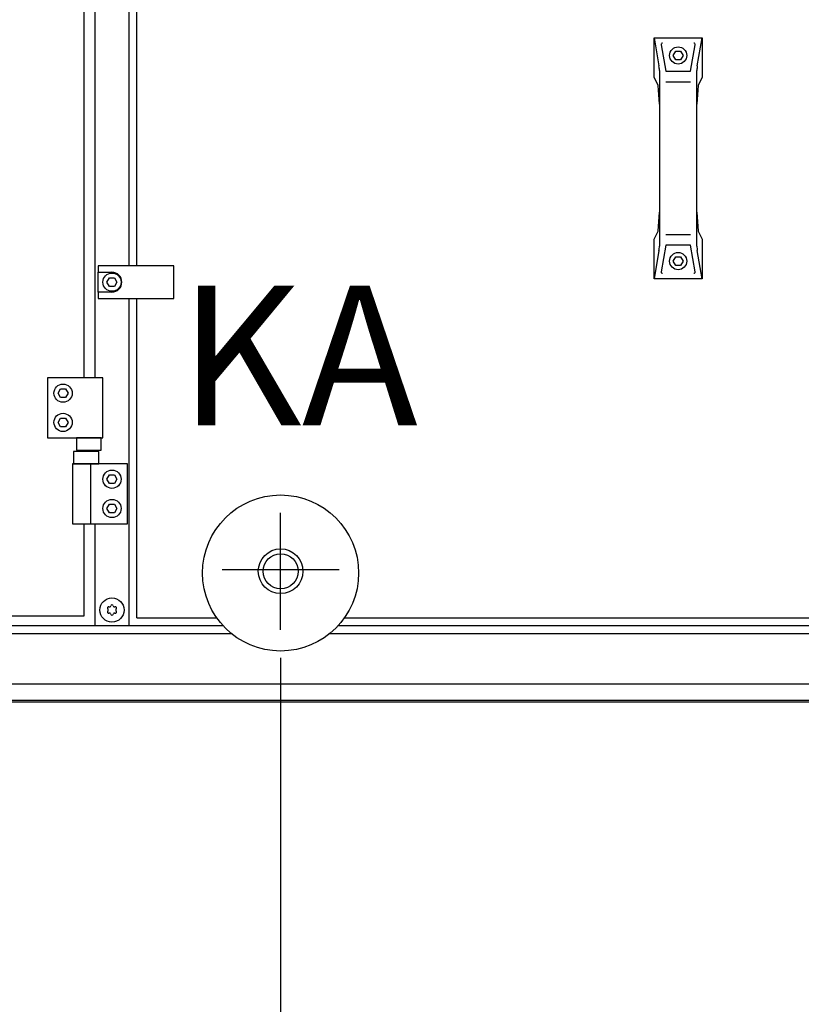
# Model space of a CAD drawing. Units: millimetres. Extents: x 30748 to 48224, y -56680 to -46285.
# Drawn here: x 34439 to 34893, y -49768 to -49196 of the extents above; entities that cross this region are included whole.
import ezdxf

# ---------------------------------------------------------------- set-up
doc = ezdxf.new("R2010")
doc.units = ezdxf.units.MM
doc.layers.add('1', color=7, linetype='Continuous')
doc.styles.add('CONVERTER_19', font='txt.shx', dxfattribs={"width": 0.9})
doc.dimstyles.new('ME10_DIM_24', dxfattribs={"dimtxt": 74.75, "dimasz": 74.75, "dimexe": 24.375, "dimexo": 16.25, "dimgap": 29.25, "dimtad": 1, "dimdec": 1, "dimlfac": 0.03937, "dimdsep": 46, "dimtxsty": 'CONVERTER_19', "dimsah": 1, "dimcen": 0.09, "dimclrd": 6, "dimclre": 6, "dimclrt": 3, "dimadec": 0, "dimazin": 0, "dimtfac": 1, "dimtdec": 4, "dimtix": 1, "dimtmove": 0, "dimatfit": 3, "dimfxl": 1, "dimtolj": 1, "dimtzin": 0, "dimarcsym": 0})
doc.dimstyles.new('ME10_DIM_26', dxfattribs={"dimtxt": 74.75, "dimasz": 74.75, "dimexe": 24.375, "dimexo": 16.25, "dimgap": 29.25, "dimtad": 1, "dimdec": 1, "dimlfac": 0.03937, "dimdsep": 46, "dimtxsty": 'CONVERTER_19', "dimsah": 1, "dimcen": 0.09, "dimclrd": 6, "dimclre": 6, "dimclrt": 3, "dimadec": 0, "dimazin": 0, "dimtfac": 1, "dimtdec": 4, "dimtix": 1, "dimtmove": 0, "dimatfit": 3, "dimfxl": 1, "dimtolj": 1, "dimtzin": 0, "dimarcsym": 0})
doc.dimstyles.new('ME10_DIM_27', dxfattribs={"dimtxt": 74.75, "dimasz": 74.75, "dimexe": 24.375, "dimexo": 16.25, "dimgap": 29.25, "dimtad": 1, "dimdec": 1, "dimlfac": 0.03937, "dimdsep": 46, "dimtxsty": 'CONVERTER_19', "dimsah": 1, "dimcen": 0.09, "dimclrd": 6, "dimclre": 6, "dimclrt": 3, "dimadec": 0, "dimazin": 0, "dimtfac": 1, "dimtdec": 4, "dimtix": 1, "dimtmove": 0, "dimatfit": 3, "dimfxl": 1, "dimtolj": 1, "dimtzin": 0, "dimarcsym": 0})
doc.dimstyles.new('ME10_DIM_34', dxfattribs={"dimtxt": 74.75, "dimasz": 74.75, "dimexe": 24.375, "dimexo": 16.25, "dimgap": 29.25, "dimtad": 1, "dimdec": 1, "dimlfac": 0.03937, "dimdsep": 46, "dimtxsty": 'CONVERTER_19', "dimsah": 1, "dimcen": 0.09, "dimclrd": 6, "dimclre": 6, "dimclrt": 3, "dimadec": 0, "dimazin": 0, "dimtfac": 1, "dimtdec": 4, "dimtix": 1, "dimtmove": 0, "dimatfit": 3, "dimfxl": 1, "dimtolj": 1, "dimtzin": 0, "dimarcsym": 0})

# ---------------------------------------------------------------- blocks, each defined once
blk = doc.blocks.new('*D17')
at = {"layer": '1', "color": 6, "linetype": 'Continuous'}
for p, q in [((34117.71, -49759.05), (34117.71, -49929.69)), ((35217.71, -49759.05), (35217.71, -49929.69)), ((34117.71, -49905.31), (35217.71, -49905.31))]:
    blk.add_line(p, q, dxfattribs=at)
at = {"layer": '1', "color": 6}
for points in [[(34192.46, -49895.47), (34192.46, -49915.15), (34117.71, -49905.31)], [(35142.96, -49915.15), (35142.96, -49895.47), (35217.71, -49905.31)]]:
    blk.add_solid(points, dxfattribs=at)
at = {"layer": '1', "color": 3, "insert": (34596.06, -49875.68), "char_height": 74.75, "attachment_point": 7, "rotation": 0.0001, "line_spacing_factor": 0.454545, "style": 'CONVERTER_19'}
blk.add_mtext('43.3', dxfattribs=at)
blk = doc.blocks.new('*D19')
at = {"layer": '1', "color": 6, "linetype": 'Continuous'}
for p, q in [((34590.65, -49567.01), (34590.65, -49803.43)), ((34067.65, -49598.41), (34067.65, -50075.94)), ((34590.65, -49944.43), (34590.65, -50075.94)), ((34590.65, -50051.56), (34067.65, -50051.56))]:
    blk.add_line(p, q, dxfattribs=at)
at = {"layer": '1', "color": 6}
for points in [[(34142.4, -50041.72), (34142.4, -50061.4), (34067.65, -50051.56)], [(34515.9, -50061.4), (34515.9, -50041.72), (34590.65, -50051.56)]]:
    blk.add_solid(points, dxfattribs=at)
at = {"layer": '1', "color": 3, "insert": (34256.3, -50021.93), "char_height": 74.75, "attachment_point": 7, "rotation": 0.0001, "line_spacing_factor": 0.454545, "style": 'CONVERTER_19'}
blk.add_mtext('20.6', dxfattribs=at)
blk = doc.blocks.new('*D20')
at = {"layer": '1', "color": 6, "linetype": 'Continuous'}
for p, q in [((34590.65, -49567.01), (34590.65, -49803.43)), ((36287.65, -49565.87), (36287.65, -49887.28)), ((34590.65, -49944.43), (34590.65, -50075.94)), ((36287.65, -49946.7), (36287.65, -50075.94)), ((34590.65, -50051.56), (36287.65, -50051.56))]:
    blk.add_line(p, q, dxfattribs=at)
at = {"layer": '1', "color": 6}
for points in [[(34665.4, -50041.72), (34665.4, -50061.4), (34590.65, -50051.56)], [(36212.9, -50061.4), (36212.9, -50041.72), (36287.65, -50051.56)]]:
    blk.add_solid(points, dxfattribs=at)
at = {"layer": '1', "color": 3, "insert": (35366.12, -50021.93), "char_height": 74.75, "attachment_point": 7, "rotation": 0.0001, "line_spacing_factor": 0.454545, "style": 'CONVERTER_19'}
blk.add_mtext('66.8', dxfattribs=at)
blk = doc.blocks.new('*D27')
at = {"layer": '1', "color": 6, "linetype": 'Continuous'}
for p, q in [((35886.15, -49500.97), (35886.15, -49749.77)), ((34067.65, -49598.41), (34067.65, -50222.19)), ((35886.15, -50157.65), (35886.15, -50222.19)), ((34067.65, -50197.81), (35886.15, -50197.81))]:
    blk.add_line(p, q, dxfattribs=at)
at = {"layer": '1', "color": 6}
for points in [[(34142.4, -50187.97), (34142.4, -50207.65), (34067.65, -50197.81)], [(35811.4, -50207.65), (35811.4, -50187.97), (35886.15, -50197.81)]]:
    blk.add_solid(points, dxfattribs=at)
at = {"layer": '1', "color": 3, "insert": (34904.05, -50168.18), "char_height": 74.75, "attachment_point": 7, "rotation": 0.0001, "line_spacing_factor": 0.454545, "style": 'CONVERTER_19'}
blk.add_mtext('71.6', dxfattribs=at)

msp = doc.modelspace()

# ---------------------------------------------------------------- linework, layer by layer
at = {"color": 6, "linetype": 'Continuous'}
for centre, radius, start, end in [((34490.69, -49538.07), 0.737, 150, 227.4092), ((34490.69, -49540.33), 0.737, 132.5908, 210), ((34490.69, -49538.07), 0.737, 72.5908, 150), ((34489.65, -49539.2), 0.8, 312.5908, 47.4092), ((34491.15, -49536.6), 0.8, 252.5908, 347.4092), ((34492.65, -49536.94), 0.737, 90, 167.4092), ((34492.65, -49536.94), 0.737, 12.5908, 90), ((34494.15, -49536.6), 0.8, 192.5908, 287.4092), ((34494.61, -49538.07), 0.737, 30, 107.4092), ((34495.65, -49539.2), 0.8, 132.5908, 227.4092), ((34494.61, -49538.07), 0.737, 312.5908, 30), ((34494.61, -49540.33), 0.737, 330, 47.4092), ((34490.69, -49540.33), 0.737, 210, 287.4092), ((34491.15, -49541.8), 0.8, 12.5908, 107.4092), ((34492.65, -49541.46), 0.737, 192.5908, 270), ((34492.65, -49541.46), 0.737, 270, 347.4092), ((34494.15, -49541.8), 0.8, 72.5908, 167.4092), ((34494.61, -49540.33), 0.737, 252.5908, 330)]:
    msp.add_arc(centre, radius, start, end, dxfattribs=at)
at = {"layer": '1', "color": 1, "linetype": 'Continuous'}
for p, q in [((34476.25, -48606.2), (34476.25, -49404.2)), ((34507.15, -49339.2), (34507.15, -49087.2)), ((34807.65, -49206.7), (34835.65, -49206.7)), ((34807.65, -49229.67), (34807.65, -49206.7)), ((34835.65, -49206.7), (34835.65, -49229.67)), ((34810.02, -49234.36), (34807.65, -49229.67)), ((34814.54, -49226.15), (34828.77, -49226.15)), ((34835.65, -49229.67), (34833.28, -49234.36)), ((34810.75, -49245.3), (34810.02, -49234.36)), ((34833.28, -49234.36), (34832.55, -49245.3)), ((34810.75, -49245.3), (34810.75, -49308.1)), ((34832.55, -49308.1), (34832.55, -49245.3)), ((34810.02, -49319.04), (34810.75, -49308.1)), ((34832.55, -49308.1), (34833.28, -49319.04)), ((34807.65, -49323.73), (34810.02, -49319.04)), ((34833.28, -49319.04), (34835.65, -49323.73)), ((34807.65, -49346.7), (34807.65, -49323.73)), ((34828.77, -49327.25), (34814.54, -49327.25)), ((34835.65, -49323.73), (34835.65, -49346.7)), ((34835.65, -49346.7), (34807.65, -49346.7)), ((34507.15, -49543.7), (34507.15, -49358.2)), ((34476.25, -49489.2), (34476.25, -49542.7)), ((34476.25, -49542.7), (34117.65, -49542.7)), ((34507.15, -49543.7), (34553.5, -49543.7)), ((34627.81, -49543.7), (35800, -49543.7))]:
    msp.add_line(p, q, dxfattribs=at)
at = {"layer": '1', "color": 6, "linetype": 'Continuous'}
for p, q in [((34482.65, -48606.2), (34482.65, -49404.2)), ((34502.65, -49339.2), (34502.65, -49087.2)), ((34807.65, -49206.7), (34810.52, -49223.05)), ((34832.78, -49223.05), (34835.65, -49206.7)), ((34811.83, -49210.73), (34814.54, -49226.15)), ((34828.77, -49226.15), (34831.47, -49210.73)), ((34818.76, -49216.95), (34820.21, -49214.45)), ((34820.21, -49219.45), (34818.76, -49216.95)), ((34820.21, -49214.45), (34823.09, -49214.45)), ((34823.09, -49219.45), (34820.21, -49219.45)), ((34823.09, -49214.45), (34824.54, -49216.95)), ((34824.54, -49216.95), (34823.09, -49219.45)), ((34810.75, -49225.65), (34810.75, -49245.3)), ((34832.55, -49245.3), (34832.55, -49225.65)), ((34814.54, -49232.27), (34828.77, -49232.27)), ((34810.75, -49308.1), (34810.75, -49327.75)), ((34832.55, -49327.75), (34832.55, -49308.1)), ((34828.77, -49321.13), (34814.54, -49321.13)), ((34814.54, -49327.25), (34811.83, -49342.66)), ((34831.47, -49342.66), (34828.77, -49327.25)), ((34810.52, -49330.35), (34807.65, -49346.7)), ((34818.76, -49336.45), (34820.21, -49333.95)), ((34820.21, -49333.95), (34823.09, -49333.95)), ((34823.09, -49333.95), (34824.54, -49336.45)), ((34835.65, -49346.7), (34832.78, -49330.35)), ((34484.65, -49339.2), (34484.65, -49342.95)), ((34528.65, -49339.2), (34484.65, -49339.2)), ((34528.65, -49358.2), (34528.65, -49339.2)), ((34820.21, -49338.95), (34818.76, -49336.45)), ((34823.09, -49338.95), (34820.21, -49338.95)), ((34824.54, -49336.45), (34823.09, -49338.95)), ((34484.65, -49342.95), (34492.65, -49342.95)), ((34484.65, -49354.45), (34484.65, -49342.95)), ((34489.76, -49348.7), (34491.21, -49346.2)), ((34491.21, -49351.2), (34489.76, -49348.7)), ((34491.21, -49346.2), (34494.09, -49346.2)), ((34494.09, -49351.2), (34491.21, -49351.2)), ((34494.09, -49346.2), (34495.54, -49348.7)), ((34495.54, -49348.7), (34494.09, -49351.2)), ((34484.65, -49354.45), (34484.65, -49358.2)), ((34492.65, -49354.45), (34484.65, -49354.45)), ((34484.65, -49358.2), (34528.65, -49358.2)), ((34502.65, -49548.45), (34502.65, -49358.2)), ((34487.25, -49404.2), (34455.25, -49404.2)), ((34455.25, -49404.2), (34455.25, -49439.2)), ((34487.25, -49439.2), (34487.25, -49404.2)), ((34461.36, -49413.2), (34462.81, -49410.7)), ((34462.81, -49415.7), (34461.36, -49413.2)), ((34462.81, -49410.7), (34465.69, -49410.7)), ((34465.69, -49410.7), (34467.14, -49413.2)), ((34467.14, -49413.2), (34465.69, -49415.7)), ((34465.69, -49415.7), (34462.81, -49415.7)), ((34461.36, -49430.2), (34462.81, -49427.7)), ((34462.81, -49432.7), (34461.36, -49430.2)), ((34462.81, -49427.7), (34465.69, -49427.7)), ((34465.69, -49427.7), (34467.14, -49430.2)), ((34467.14, -49430.2), (34465.69, -49432.7)), ((34465.69, -49432.7), (34462.81, -49432.7)), ((34455.25, -49439.2), (34487.25, -49439.2)), ((34472.11, -49439.2), (34472.11, -49446.4)), ((34486.39, -49439.2), (34472.11, -49439.2)), ((34486.39, -49446.4), (34486.39, -49439.2)), ((34485.04, -49447), (34470.26, -49447)), ((34470.26, -49447), (34470.26, -49454.2)), ((34472.11, -49446.4), (34486.39, -49446.4)), ((34485.04, -49454.2), (34485.04, -49447)), ((34469.65, -49454.2), (34469.65, -49489.2)), ((34501.65, -49454.2), (34469.65, -49454.2)), ((34470.26, -49454.2), (34485.04, -49454.2)), ((34480.32, -49489.2), (34480.32, -49454.2)), ((34501.65, -49489.2), (34501.65, -49454.2)), ((34502.65, -49491.37), (34502.65, -49454.2)), ((34489.76, -49463.2), (34491.21, -49460.7)), ((34491.21, -49465.7), (34489.76, -49463.2)), ((34491.21, -49460.7), (34494.09, -49460.7)), ((34494.09, -49465.7), (34491.21, -49465.7)), ((34494.09, -49460.7), (34495.54, -49463.2)), ((34495.54, -49463.2), (34494.09, -49465.7)), ((34489.76, -49480.2), (34491.21, -49477.7)), ((34491.21, -49482.7), (34489.76, -49480.2)), ((34491.21, -49477.7), (34494.09, -49477.7)), ((34494.09, -49482.7), (34491.21, -49482.7)), ((34494.09, -49477.7), (34495.54, -49480.2)), ((34495.54, -49480.2), (34494.09, -49482.7)), ((34590.65, -49550.76), (34590.65, -49482.73)), ((34469.65, -49489.2), (34501.65, -49489.2)), ((34482.65, -49489.2), (34482.65, -49548.45)), ((34556.63, -49515.7), (34624.67, -49515.7)), ((34544.62, -49548.45), (34111.9, -49548.45)), ((34557.32, -49548.45), (34502.65, -49548.45)), ((36254.24, -49548.45), (34623.98, -49548.45)), ((34502.65, -49552.95), (34111.9, -49552.95)), ((34562.12, -49552.95), (34501.55, -49552.95)), ((36259.4, -49552.95), (34619.18, -49552.95)), ((34111.9, -49582.1), (36323.4, -49582.1)), ((36357.77, -49591.7), (34077.53, -49591.7))]:
    msp.add_line(p, q, dxfattribs=at)
at = {"layer": '1', "color": 3, "linetype": 'Continuous'}
msp.add_line((36357.11, -49592.7), (34078.19, -49592.7), dxfattribs=at)
at = {"layer": '1', "color": 6, "linetype": 'Continuous'}
for centre, radius in [((34821.65, -49216.95), 5), ((34821.65, -49336.45), 5), ((34492.65, -49348.7), 5.3), ((34464.25, -49413.2), 5.3), ((34464.25, -49430.2), 5.3), ((34492.65, -49463.2), 5.3), ((34492.65, -49480.2), 5.3), ((34590.65, -49517.7), 45.35), ((34590.65, -49516.67), 10.2), ((34492.65, -49539.2), 7)]:
    msp.add_circle(centre, radius, dxfattribs=at)
at = {"layer": '1', "color": 1, "linetype": 'Continuous'}
msp.add_circle((34590.65, -49516.67), 13, dxfattribs=at)
at = {"layer": '1', "color": 6, "linetype": 'Continuous'}
for centre, radius, start, end in [((34812.57, -49210.6), 0.75, 90, 189.9588), ((34830.74, -49210.6), 0.75, 350.0412, 90), ((34795.75, -49225.65), 15, 0, 9.9588), ((34847.55, -49225.65), 15, 170.0412, 180), ((34795.75, -49327.75), 15, 350.0412, 0), ((34847.55, -49327.75), 15, 180, 189.9588), ((34492.65, -49348.7), 5.75, 270.0024, 89.9976), ((34812.57, -49342.79), 0.75, 170.0412, 270), ((34830.74, -49342.79), 0.75, 270, 9.9588)]:
    msp.add_arc(centre, radius, start, end, dxfattribs=at)

# ---------------------------------------------------------------- texts
at = {"layer": '1', "color": 3, "insert": (34670.39, -49457.33), "char_height": 81.25, "attachment_point": 9, "style": 'CONVERTER_19'}
msp.add_mtext('KA', dxfattribs=at)

# ---------------------------------------------------------------- dimensions: what is measured, and where the dimension line sits
at = {"layer": '1'}
for base, p1, p2, dimstyle, picture, middle in [((34067.65, -50197.81), (35886.15, -49484.72), (34067.65, -49582.16), 'ME10_DIM_34', '*D27', (34976.9, -50140.11)), ((34590.65, -50051.56), (34067.65, -49582.16), (34590.65, -49550.76), 'ME10_DIM_26', '*D19', (34329.15, -49993.86)), ((34590.65, -50051.56), (36287.65, -49549.62), (34590.65, -49550.76), 'ME10_DIM_27', '*D20', (35439.15, -49993.86)), ((34117.71, -49905.31), (35217.71, -49742.8), (34117.71, -49742.8), 'ME10_DIM_24', '*D17', (34667.71, -49847.61))]:
    dim = msp.add_linear_dim(base=base, p1=p1, p2=p2, dimstyle=dimstyle, dxfattribs=at)
    dim.commit()
    dim.dimension.update_dxf_attribs({"geometry": picture, "text_midpoint": middle, "text_rotation": 0.0001})

doc.saveas('drawing.dxf')
